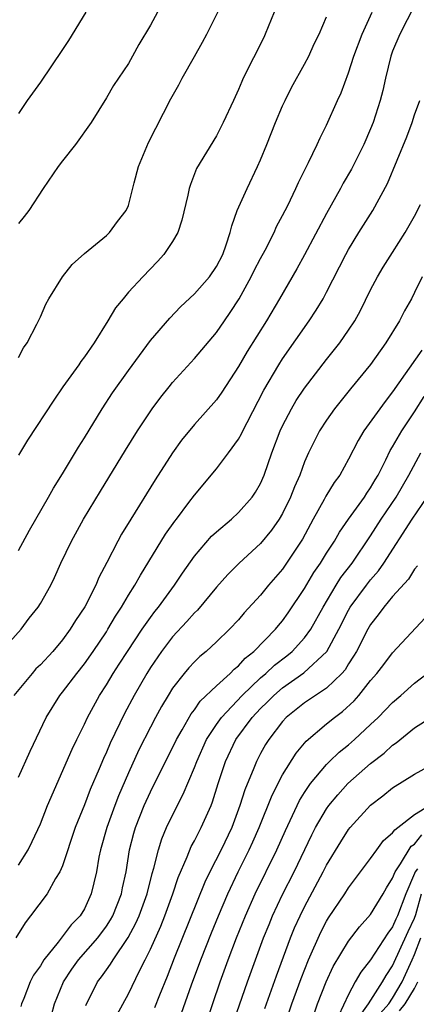
# Model space of a CAD drawing. Units: inches. Extents: x 2502000 to 2505000, y 1482000 to 1485000.
# Drawn here: x 2502443 to 2502479, y 1483219 to 1483308 of the extents above; entities that cross this region are included whole.
import ezdxf

# ---------------------------------------------------------------- set-up
doc = ezdxf.new("R2010")
doc.units = ezdxf.units.IN
doc.header["$MEASUREMENT"] = 0
doc.layers.add('LD25021482_2ft', color=206, linetype='Continuous')

msp = doc.modelspace()

# ---------------------------------------------------------------- linework, layer by layer
at = {"layer": 'LD25021482_2ft'}
for points, elevation in [([(2502479, 1483309.62), (2502477.651, 1483307), (2502477, 1483305.464), (2502476.824, 1483305), (2502476.338, 1483303), (2502476.097, 1483301.904), (2502475.876, 1483301), (2502475.23, 1483299), (2502475, 1483298.431), (2502474.369, 1483297), (2502473.249, 1483294.751), (2502472.512, 1483293.488), (2502472.259, 1483293), (2502471, 1483290.745), (2502469, 1483286.978), (2502468.299, 1483285.701), (2502466.73, 1483283), (2502465.528, 1483281), (2502463.782, 1483278.218), (2502463, 1483276.859), (2502461.484, 1483274.516), (2502461, 1483273.837), (2502459, 1483271.599), (2502457.828, 1483270.172), (2502456.987, 1483269.013), (2502455.422, 1483266.578), (2502453.208, 1483263), (2502452.376, 1483261.624), (2502452.042, 1483261), (2502451.051, 1483259.051), (2502450.313, 1483257.687), (2502450.034, 1483257), (2502449.027, 1483255.027), (2502448.205, 1483253.795), (2502447.719, 1483253), (2502447, 1483252.03), (2502446.134, 1483251), (2502445, 1483249.783), (2502444.601, 1483249.399), (2502444.24, 1483249), (2502442.603, 1483247)], 7468), ([(2502443, 1483277.652), (2502443.458, 1483278.542), (2502443.811, 1483279), (2502444.692, 1483280.692), (2502445, 1483281.351), (2502445.492, 1483282.508), (2502445.77, 1483283), (2502446.997, 1483285), (2502447.889, 1483286.111), (2502449, 1483287.103), (2502451, 1483288.744), (2502451.268, 1483289), (2502452.001, 1483289.999), (2502452.799, 1483291), (2502453, 1483291.469), (2502453.528, 1483293.528), (2502453.926, 1483295), (2502454.835, 1483297.165), (2502456.854, 1483301.145), (2502457.582, 1483302.418), (2502457.883, 1483303), (2502459, 1483304.993), (2502459.733, 1483306.267), (2502460.125, 1483307), (2502461.247, 1483309.247)], 7476), ([(2502441.452, 1483251), (2502443.266, 1483253), (2502443.995, 1483254.005), (2502444.785, 1483255), (2502445, 1483255.343), (2502445.934, 1483257), (2502446.289, 1483257.711), (2502446.865, 1483259), (2502447.812, 1483261), (2502448.929, 1483263), (2502450.461, 1483265.539), (2502452.744, 1483269.256), (2502453.835, 1483271), (2502455.152, 1483273), (2502455.937, 1483274.063), (2502456.687, 1483275), (2502457, 1483275.388), (2502459, 1483277.573), (2502461, 1483279.942), (2502461.719, 1483281), (2502462.25, 1483281.749), (2502463.054, 1483283), (2502464.163, 1483285), (2502464.435, 1483285.565), (2502465, 1483286.663), (2502465.408, 1483287.408), (2502466.227, 1483289), (2502466.461, 1483289.538), (2502467, 1483290.541), (2502467.469, 1483291.469), (2502468.196, 1483293), (2502468.443, 1483293.557), (2502469.359, 1483295.359), (2502470.155, 1483297), (2502470.413, 1483297.587), (2502471, 1483298.753), (2502471.999, 1483301), (2502472.325, 1483301.675), (2502473, 1483303.484), (2502473.483, 1483305), (2502474.246, 1483307), (2502475.154, 1483309)], 7470), ([(2502449.123, 1483309), (2502447.567, 1483306.433), (2502447, 1483305.618), (2502445, 1483302.646), (2502443.814, 1483301), (2502443, 1483299.802)], 7480), ([(2502455.643, 1483309), (2502455, 1483307.822), (2502453.944, 1483306.056), (2502453.379, 1483305), (2502453, 1483304.346), (2502451.64, 1483302.36), (2502451, 1483301.244), (2502449.607, 1483299), (2502448.188, 1483297), (2502447, 1483295.518), (2502446.626, 1483295), (2502445.262, 1483293), (2502443.942, 1483291), (2502443.536, 1483290.464), (2502443, 1483289.815)], 7478), ([(2502466.245, 1483309), (2502465.43, 1483307), (2502465.294, 1483306.706), (2502463.427, 1483303), (2502463.292, 1483302.708), (2502463, 1483301.992), (2502462.528, 1483301), (2502461.61, 1483299), (2502461, 1483297.779), (2502459.187, 1483294.813), (2502458.622, 1483293.378), (2502458.52, 1483293), (2502458.404, 1483292.404), (2502457.861, 1483290.139), (2502457.474, 1483289), (2502457, 1483288.196), (2502456.208, 1483287), (2502455.636, 1483286.364), (2502454.311, 1483285), (2502453, 1483283.579), (2502452.505, 1483283), (2502451.838, 1483282.162), (2502451.136, 1483281), (2502449.881, 1483279), (2502449, 1483277.73), (2502448.684, 1483277.316), (2502448.48, 1483277), (2502447.051, 1483275), (2502446.213, 1483273.787), (2502443.828, 1483270.172), (2502443, 1483268.789)], 7474), ([(2502443, 1483260.144), (2502444.014, 1483261.986), (2502445.748, 1483265), (2502446.185, 1483265.815), (2502447, 1483267.107), (2502448.459, 1483269.541), (2502449, 1483270.38), (2502450.615, 1483273), (2502451.55, 1483274.45), (2502453, 1483276.49), (2502455, 1483279.199), (2502456.752, 1483281.247), (2502457.741, 1483282.259), (2502459, 1483283.448), (2502460.356, 1483285), (2502461, 1483285.921), (2502461.56, 1483287), (2502461.892, 1483287.892), (2502462.247, 1483289), (2502462.382, 1483289.618), (2502462.889, 1483291), (2502463.777, 1483293), (2502464.732, 1483295), (2502465, 1483295.615), (2502465.582, 1483297), (2502466.373, 1483299), (2502467, 1483300.491), (2502467.232, 1483301), (2502467.826, 1483302.175), (2502469, 1483304.293), (2502469.372, 1483305), (2502469.88, 1483306.119), (2502470.32, 1483307), (2502471, 1483308.585)], 7472), ([(2502443, 1483239.589), (2502444.073, 1483241.927), (2502445.512, 1483245), (2502446.754, 1483247), (2502447, 1483247.291), (2502448.299, 1483249), (2502449, 1483249.863), (2502449.804, 1483251), (2502451, 1483252.78), (2502451.141, 1483253), (2502451.816, 1483254.184), (2502452.357, 1483255), (2502453, 1483256.095), (2502453.576, 1483257), (2502454.085, 1483257.915), (2502456.371, 1483261.629), (2502457.2, 1483262.8), (2502457.365, 1483263), (2502458.498, 1483264.498), (2502459, 1483265.182), (2502461, 1483267.563), (2502462.101, 1483269), (2502463, 1483270.245), (2502463.27, 1483270.73), (2502463.386, 1483271), (2502463.77, 1483271.77), (2502465.29, 1483274.71), (2502466.647, 1483277), (2502467, 1483277.547), (2502469.425, 1483281), (2502470.052, 1483281.948), (2502470.679, 1483283), (2502471, 1483283.599), (2502472.738, 1483287), (2502473, 1483287.477), (2502473.935, 1483289), (2502475.193, 1483291), (2502476.543, 1483293.456), (2502478.295, 1483297.705), (2502478.779, 1483299), (2502479, 1483299.674), (2502479.477, 1483301)], 7466), ([(2502443, 1483231.597), (2502443.886, 1483233), (2502444.26, 1483233.74), (2502445, 1483235.356), (2502445.655, 1483237), (2502447.876, 1483242.124), (2502448.298, 1483243), (2502449, 1483244.396), (2502449.283, 1483245), (2502450.379, 1483247), (2502451, 1483247.963), (2502451.614, 1483249), (2502452.165, 1483249.835), (2502452.902, 1483251), (2502454.246, 1483253), (2502455, 1483254.075), (2502455.398, 1483254.602), (2502455.729, 1483255), (2502457.17, 1483257), (2502457.897, 1483258.103), (2502459, 1483259.651), (2502460.557, 1483261.443), (2502461, 1483261.86), (2502462.361, 1483263), (2502463, 1483263.587), (2502464.244, 1483265), (2502464.55, 1483265.45), (2502465, 1483266.241), (2502465.332, 1483267), (2502466.036, 1483269), (2502466.789, 1483271), (2502467, 1483271.453), (2502467.801, 1483273), (2502468.247, 1483273.753), (2502469, 1483274.868), (2502471, 1483277.489), (2502472.193, 1483279), (2502473, 1483280.16), (2502473.554, 1483281), (2502474.069, 1483281.932), (2502475, 1483283.804), (2502475.631, 1483285), (2502476.146, 1483285.854), (2502477, 1483287.188), (2502478.129, 1483289), (2502479, 1483290.504), (2502479.536, 1483291.536)], 7464), ([(2502479.69, 1483285), (2502479, 1483283.566), (2502478.703, 1483283), (2502478.091, 1483281.909), (2502477.621, 1483281), (2502476.389, 1483279), (2502474.978, 1483277.021), (2502473.181, 1483274.819), (2502471.726, 1483273), (2502471, 1483271.976), (2502470.365, 1483271), (2502469.367, 1483269), (2502469, 1483268.184), (2502468.56, 1483267), (2502468.079, 1483265.921), (2502467.726, 1483265), (2502467, 1483263.515), (2502466.699, 1483263), (2502466.009, 1483261.991), (2502465, 1483260.786), (2502463.06, 1483259), (2502462.031, 1483257.969), (2502461, 1483256.811), (2502459.258, 1483254.742), (2502459, 1483254.503), (2502458.307, 1483253.693), (2502457, 1483252.306), (2502455.988, 1483251), (2502455, 1483249.547), (2502454.657, 1483249), (2502453.52, 1483247), (2502452.647, 1483245.353), (2502451.341, 1483242.659), (2502451, 1483241.85), (2502450.726, 1483241.274), (2502450.344, 1483240.344), (2502449.535, 1483238.465), (2502449, 1483237.065), (2502448.166, 1483235), (2502447, 1483231.549), (2502446.769, 1483231), (2502446.379, 1483230.379), (2502445.615, 1483229), (2502444.117, 1483227), (2502443.625, 1483226.375), (2502442.775, 1483225)], 7462), ([(2502479.656, 1483278.344), (2502477, 1483274.543), (2502476.315, 1483273.685), (2502474.385, 1483271), (2502473.863, 1483270.138), (2502473, 1483268.429), (2502472.208, 1483267), (2502471.687, 1483266.313), (2502470.925, 1483265.075), (2502470.767, 1483264.767), (2502469.778, 1483263), (2502468.806, 1483261.194), (2502467.366, 1483259), (2502467, 1483258.469), (2502465.736, 1483257), (2502465, 1483256.101), (2502463.515, 1483254.485), (2502463, 1483253.867), (2502462.182, 1483253), (2502461, 1483251.858), (2502460.068, 1483251), (2502459.477, 1483250.523), (2502459, 1483250.056), (2502458.492, 1483249.508), (2502458.061, 1483249), (2502457, 1483247.65), (2502456.6, 1483247), (2502456.003, 1483245.997), (2502455.465, 1483245), (2502455, 1483244.119), (2502453.952, 1483242.048), (2502453, 1483239.99), (2502452.101, 1483237.898), (2502451.754, 1483237), (2502451.028, 1483235), (2502450.462, 1483233), (2502450.314, 1483232.314), (2502450.085, 1483231), (2502449.62, 1483229), (2502449, 1483227.646), (2502448.613, 1483227), (2502447.805, 1483226.195), (2502446.619, 1483224.619), (2502445.317, 1483223), (2502445, 1483222.475), (2502444.389, 1483221.611), (2502444.065, 1483221), (2502443.509, 1483219.509), (2502443.295, 1483219), (2502443.237, 1483218.763)], 7460), ([(2502446.012, 1483217.988), (2502446.277, 1483219), (2502447.104, 1483221), (2502447.848, 1483222.152), (2502448.45, 1483223), (2502450.208, 1483225), (2502451, 1483226.055), (2502451.376, 1483226.623), (2502451.578, 1483227), (2502452.369, 1483229), (2502452.465, 1483229.535), (2502452.789, 1483231), (2502453.102, 1483233), (2502453.493, 1483234.507), (2502453.646, 1483235), (2502454.44, 1483237), (2502455, 1483238.25), (2502457.358, 1483243), (2502457.871, 1483243.871), (2502458.683, 1483245.317), (2502459, 1483245.707), (2502459.527, 1483246.473), (2502461, 1483247.863), (2502462.241, 1483249), (2502462.607, 1483249.394), (2502463, 1483249.693), (2502463.618, 1483250.382), (2502464.401, 1483251), (2502466.365, 1483253), (2502466.644, 1483253.356), (2502467, 1483253.759), (2502467.517, 1483254.483), (2502469, 1483256.688), (2502469.85, 1483258.15), (2502470.441, 1483259), (2502471, 1483259.898), (2502471.718, 1483261), (2502472.177, 1483261.823), (2502472.976, 1483263), (2502474.433, 1483265), (2502474.653, 1483265.347), (2502475, 1483265.836), (2502475.423, 1483266.577), (2502475.683, 1483267), (2502476.375, 1483268.375), (2502476.775, 1483269.225), (2502477, 1483269.573), (2502477.823, 1483271), (2502479, 1483272.731), (2502479.863, 1483274.137)], 7458), ([(2502449.126, 1483218.874), (2502450.194, 1483221), (2502450.546, 1483221.454), (2502451, 1483222.11), (2502451.379, 1483222.621), (2502451.601, 1483223), (2502452.975, 1483225.025), (2502453.679, 1483226.321), (2502453.966, 1483227), (2502454.706, 1483229), (2502455.163, 1483230.837), (2502455.315, 1483231.315), (2502455.715, 1483233), (2502456.026, 1483233.974), (2502456.467, 1483235), (2502457, 1483236.132), (2502457.975, 1483238.025), (2502459, 1483240.459), (2502459.2, 1483241), (2502460.105, 1483243), (2502461, 1483244.361), (2502461.443, 1483245), (2502463.324, 1483247), (2502465, 1483248.587), (2502465.485, 1483249), (2502466.264, 1483249.736), (2502467.395, 1483250.605), (2502467.864, 1483251), (2502469, 1483252.23), (2502469.558, 1483253), (2502470.677, 1483255), (2502471.867, 1483257), (2502472.306, 1483257.694), (2502473.325, 1483259), (2502475, 1483261.493), (2502475.955, 1483263), (2502477.333, 1483265), (2502478.484, 1483267), (2502479.562, 1483269)], 7456), ([(2502451.964, 1483218.036), (2502453, 1483219.935), (2502454.005, 1483222.005), (2502454.522, 1483223), (2502455, 1483223.978), (2502455.929, 1483226.071), (2502456.296, 1483227), (2502457.034, 1483229), (2502457.521, 1483230.479), (2502458.339, 1483232.339), (2502458.712, 1483233.288), (2502459, 1483233.8), (2502459.396, 1483234.604), (2502459.617, 1483235), (2502460.508, 1483237), (2502460.648, 1483237.352), (2502461.159, 1483239), (2502461.819, 1483241), (2502462.763, 1483243), (2502464.23, 1483245), (2502465, 1483245.817), (2502465.608, 1483246.392), (2502466.197, 1483247), (2502467, 1483247.688), (2502468.942, 1483249.058), (2502471.007, 1483250.993), (2502472.105, 1483253), (2502473, 1483254.738), (2502473.153, 1483255), (2502474.613, 1483257), (2502475, 1483257.495), (2502475.708, 1483258.292), (2502476.203, 1483259), (2502478.762, 1483263), (2502480.128, 1483265)], 7454), ([(2502479.25, 1483258.75), (2502479, 1483258.451), (2502478.443, 1483257.557), (2502477, 1483255.973), (2502476.185, 1483255), (2502475.698, 1483254.302), (2502475, 1483253.445), (2502474.74, 1483253), (2502473.705, 1483251), (2502473.452, 1483250.548), (2502473, 1483249.875), (2502472.678, 1483249.322), (2502472.388, 1483249), (2502471, 1483247.663), (2502469, 1483246.322), (2502467.341, 1483245), (2502467, 1483244.636), (2502465.738, 1483243), (2502465.454, 1483242.546), (2502465, 1483241.732), (2502464.618, 1483241), (2502464.384, 1483240.384), (2502463.566, 1483238.434), (2502463.126, 1483237), (2502462.384, 1483235), (2502461.423, 1483233), (2502460.4, 1483231), (2502459.948, 1483230.052), (2502457.16, 1483223.16), (2502456.507, 1483221.493), (2502455.812, 1483219.812), (2502455.356, 1483218.644)], 7452), ([(2502457.831, 1483218.17), (2502458.729, 1483220.73), (2502459.573, 1483223), (2502460.548, 1483225.452), (2502461.184, 1483227), (2502462.033, 1483229), (2502462.976, 1483231), (2502463.978, 1483233), (2502464.3, 1483233.7), (2502464.869, 1483235), (2502466.042, 1483237.958), (2502467, 1483239.789), (2502468.235, 1483241.765), (2502469.154, 1483242.846), (2502471, 1483244.407), (2502471.724, 1483245), (2502472.459, 1483245.541), (2502473.499, 1483246.5), (2502473.936, 1483247), (2502475, 1483248.341), (2502475.579, 1483249), (2502476.185, 1483249.815), (2502477, 1483250.87), (2502479.952, 1483254.049)], 7450), ([(2502459.956, 1483217), (2502461.329, 1483221), (2502462.051, 1483223), (2502462.82, 1483225), (2502463.636, 1483227), (2502464.518, 1483229), (2502466.479, 1483233), (2502467.254, 1483234.746), (2502468.542, 1483237.458), (2502469, 1483238.193), (2502469.543, 1483239), (2502471, 1483240.743), (2502471.262, 1483241), (2502472.152, 1483241.848), (2502473, 1483242.524), (2502473.55, 1483243), (2502475, 1483244.351), (2502475.682, 1483245), (2502477, 1483246.364), (2502477.752, 1483247), (2502479, 1483248.112), (2502480.142, 1483249)], 7448), ([(2502462.13, 1483216.13), (2502463.818, 1483221), (2502464.528, 1483223), (2502465.278, 1483225), (2502465.775, 1483226.225), (2502466.099, 1483227), (2502467, 1483228.943), (2502468.043, 1483231), (2502469.663, 1483234.337), (2502470.007, 1483235), (2502471, 1483236.714), (2502471.203, 1483237), (2502472.008, 1483237.992), (2502472.926, 1483239), (2502475, 1483240.813), (2502476.232, 1483241.768), (2502477, 1483242.489), (2502477.311, 1483242.689), (2502479, 1483244.058), (2502480.794, 1483245.206)], 7446), ([(2502465.395, 1483218.604), (2502466.436, 1483221.564), (2502467.726, 1483225), (2502468.098, 1483225.902), (2502468.593, 1483227), (2502469, 1483227.83), (2502470.703, 1483231), (2502471, 1483231.586), (2502472.288, 1483233.712), (2502473, 1483234.84), (2502473.128, 1483235), (2502475, 1483237.037), (2502476.117, 1483237.884), (2502477, 1483238.603), (2502479, 1483239.858), (2502481.087, 1483241)], 7444), ([(2502467.164, 1483217), (2502467.85, 1483219), (2502468.687, 1483221.313), (2502469.353, 1483223), (2502470.481, 1483225.519), (2502471, 1483226.507), (2502471.187, 1483226.813), (2502472.651, 1483229), (2502473, 1483229.551), (2502475, 1483232.202), (2502475.561, 1483233), (2502476.171, 1483233.829), (2502477, 1483234.519), (2502477.187, 1483234.814), (2502477.472, 1483235), (2502479, 1483236.204), (2502480.321, 1483237)], 7442), ([(2502469.501, 1483217), (2502470.184, 1483219), (2502470.95, 1483221), (2502471.601, 1483222.399), (2502473, 1483224.691), (2502473.991, 1483226.009), (2502475, 1483227.108), (2502476.142, 1483229), (2502476.448, 1483229.552), (2502477, 1483230.426), (2502477.22, 1483231), (2502477.728, 1483231.728), (2502478.69, 1483233.31), (2502479, 1483233.513), (2502479.638, 1483234.362)], 7440), ([(2502479.264, 1483231.264), (2502479.059, 1483231), (2502479, 1483230.839), (2502478.188, 1483229), (2502477.454, 1483227), (2502477.304, 1483226.696), (2502477, 1483225.997), (2502476.564, 1483225.436), (2502475, 1483223.001), (2502474.111, 1483221.889), (2502473.61, 1483221), (2502473, 1483219.871), (2502472.067, 1483217.933)], 7438), ([(2502474.037, 1483217.963), (2502474.803, 1483219), (2502476.07, 1483221), (2502476.403, 1483221.597), (2502477, 1483222.471), (2502478.412, 1483225.587), (2502479, 1483226.781), (2502479.109, 1483227.109), (2502479.628, 1483229)], 7436), ([(2502475.864, 1483218.136), (2502476.64, 1483219), (2502477, 1483219.516), (2502477.866, 1483221), (2502478.765, 1483223), (2502479, 1483223.493), (2502479.546, 1483225)], 7434), ([(2502477.634, 1483218.366), (2502478.145, 1483219), (2502479, 1483220.412), (2502479.282, 1483221)], 7432)]:
    msp.add_lwpolyline(points, dxfattribs=dict(at, elevation=elevation))

doc.saveas('drawing.dxf')
